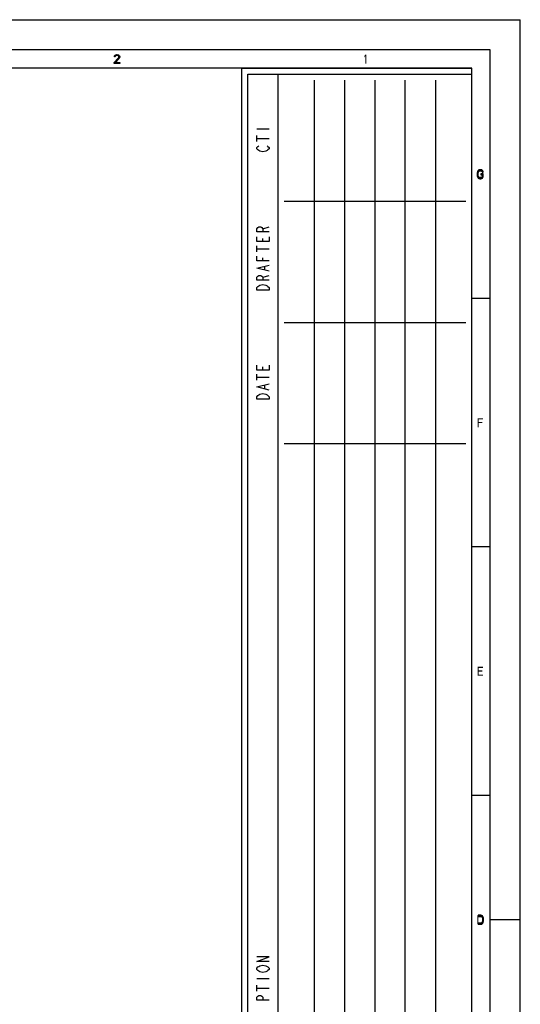
# Model space of a CAD drawing. Units: millimetres. Extents: x 0 to 420, y 0 to 297.
# Drawn here: x 337 to 420, y 135 to 297 of the extents above; entities that cross this region are included whole.
import ezdxf

# ---------------------------------------------------------------- set-up
doc = ezdxf.new("R2010")
doc.units = ezdxf.units.MM
doc.header["$LTSCALE"] = 23.1
doc.layers.get('0').update_dxf_attribs({"linetype": 'CONTINUOUS'})

# ---------------------------------------------------------------- blocks, each defined once
blk = doc.blocks.new('SYMBOL_27_BL0', base_point=(318, 147))
at = {"color": 7, "linetype": 'CONTINUOUS'}
for p, q in [((374, 56), (374, 289)), ((374, 289), (412, 289)), ((380, 62), (380, 288))]:
    blk.add_line(p, q, dxfattribs=at)
at = {"color": 6, "linetype": 'CONTINUOUS'}
for p, q in [((375, 57), (375, 288)), ((375, 288), (412, 288)), ((411, 267), (381, 267)), ((411, 247), (381, 247)), ((411, 227), (381, 227))]:
    blk.add_line(p, q, dxfattribs=at)
at = {"color": 2, "linetype": 'CONTINUOUS'}
for p, q in [((386, 63), (386, 287)), ((391, 63), (391, 287)), ((396, 287), (396, 63)), ((401, 63), (401, 287)), ((406, 287), (406, 63))]:
    blk.add_line(p, q, dxfattribs=at)
at = {"color": 9, "linetype": 'CONTINUOUS'}
for p, q in [((376.5, 279), (378.5, 279)), ((376.5, 276.9), (376.5, 277.9)), ((376.5, 277.4), (378.5, 277.4)), ((377.5, 262.5), (378.5, 262.8)), ((377.5, 260.4), (377.5, 260.9)), ((376.5, 258.7), (376.5, 259.7)), ((376.5, 259.2), (378.5, 259.2)), ((377.5, 257.2), (377.5, 257.7)), ((377.83, 255.7), (377.83, 256.3)), ((377.5, 254.5), (378.5, 254.8)), ((377.5, 239.2), (377.5, 239.7)), ((376.5, 237.5), (376.5, 238.5)), ((376.5, 238), (378.5, 238)), ((377.83, 236.1), (377.83, 236.7)), ((376.5, 138.8), (378.5, 138.8)), ((376.5, 136.7), (376.5, 137.7)), ((376.5, 137.2), (378.5, 137.2))]:
    blk.add_line(p, q, dxfattribs=at)
for points in [[(378.17, 276.2), (378.33, 276.1), (378.5, 275.9), (378.5, 275.7), (378.33, 275.5), (378.17, 275.4), (378, 275.3), (377.5, 275.2), (377, 275.3), (376.83, 275.4), (376.67, 275.5), (376.5, 275.7), (376.5, 275.9), (376.67, 276.1), (376.83, 276.2)], [(378.5, 262), (376.5, 262), (376.5, 262.5), (376.67, 262.7), (376.83, 262.8), (377.17, 262.8), (377.33, 262.7), (377.5, 262.5), (377.5, 262)], [(378.5, 261.2), (378.5, 260.4), (376.5, 260.4), (376.5, 261.2)], [(378.5, 257.2), (376.5, 257.2), (376.5, 258)], [(378.5, 255.5), (376.5, 256), (378.5, 256.5)], [(378.5, 254), (376.5, 254), (376.5, 254.5), (376.67, 254.7), (376.83, 254.8), (377.17, 254.8), (377.33, 254.7), (377.5, 254.5), (377.5, 254)], [(376.5, 252.4), (376.5, 252.8), (376.67, 253), (376.83, 253.1), (377, 253.2), (377.5, 253.3), (378, 253.2), (378.17, 253.1), (378.33, 253), (378.5, 252.8), (378.5, 252.4), (376.5, 252.4)], [(378.5, 240), (378.5, 239.2), (376.5, 239.2), (376.5, 240)], [(378.5, 235.9), (376.5, 236.4), (378.5, 236.9)], [(376.5, 234.4), (376.5, 234.8), (376.67, 235), (376.83, 235.1), (377, 235.2), (377.5, 235.3), (378, 235.2), (378.17, 235.1), (378.33, 235), (378.5, 234.8), (378.5, 234.4), (376.5, 234.4)], [(378.5, 141.6), (376.5, 141.6), (378.5, 142.4), (376.5, 142.4)], [(378.17, 140.8), (378.33, 140.7), (378.5, 140.5), (378.5, 140.3), (378.33, 140.1), (378.17, 140), (378, 139.9), (377.5, 139.8), (377, 139.9), (376.83, 140), (376.67, 140.1), (376.5, 140.3), (376.5, 140.5), (376.67, 140.7), (376.83, 140.8), (377, 140.9), (377.5, 141), (378, 140.9), (378.17, 140.8)], [(378.5, 135.2), (376.5, 135.2), (376.5, 135.7), (376.67, 135.9), (376.83, 136), (377.17, 136), (377.33, 135.9), (377.5, 135.7), (377.5, 135.2)]]:
    blk.add_lwpolyline(points, dxfattribs=at)

msp = doc.modelspace()

# ---------------------------------------------------------------- hatches: boundary and pattern name
at = {"linetype": 'CONTINUOUS'}
for points in [[(353.1, 290.8989), (352.975, 290.8989), (353, 291.0266), (353.05, 291.0904), (353.1, 291.1543), (353.2, 291.2181), (353.375, 291.25), (353.45, 291.25), (353.625, 291.2181), (353.725, 291.1543), (353.775, 291.0904), (353.825, 291.0266), (353.85, 290.8989), (353.85, 290.8351), (353.825, 290.7075), (353.775, 290.6117), (353.15, 289.9096), (353.85, 289.9096), (353.85, 289.75), (352.95, 289.75), (352.95, 289.9096), (353.6, 290.6436), (353.65, 290.7075), (353.7, 290.8351), (353.7, 290.8989), (353.65, 290.9947), (353.575, 291.0585), (353.45, 291.0904), (353.35, 291.0904), (353.225, 291.0585), (353.15, 290.9947)], [(413.875, 271.867), (413.875, 271.9309), (413.8, 272.0585), (413.75, 272.1223), (413.65, 272.2181), (413.4, 272.25), (413.3, 272.25), (413.15, 272.2181), (413.05, 272.1223), (413, 272.0585), (412.925, 271.9309), (412.9, 271.7394), (412.9, 271.2606), (412.925, 271.0691), (413, 270.9415), (413.05, 270.8777), (413.15, 270.7819), (413.3, 270.75), (413.5, 270.75), (413.65, 270.7819), (413.75, 270.8777), (413.8, 270.9415), (413.875, 271.0691), (413.875, 271.5798), (413.5, 271.5798), (413.5, 271.3883), (413.725, 271.3883), (413.725, 271.133), (413.675, 271.0372), (413.6, 270.9734), (413.5, 270.9415), (413.3, 270.9415), (413.2, 270.9734), (413.125, 271.0372), (413.075, 271.133), (413.05, 271.2606), (413.05, 271.7394), (413.075, 271.867), (413.125, 271.9628), (413.2, 272.0266), (413.3, 272.0585), (413.5, 272.0585), (413.6, 272.0266), (413.675, 271.9628), (413.7, 271.867)], [(413.05, 147.75), (413.5, 147.75), (413.65, 147.7819), (413.75, 147.8777), (413.8, 147.9415), (413.875, 148.0691), (413.9, 148.2606), (413.9, 148.7394), (413.875, 148.9309), (413.8, 149.0585), (413.75, 149.1223), (413.65, 149.2181), (413.5, 149.25), (413.05, 149.25), (413.05, 149.0585), (413.5, 149.0585), (413.6, 149.0266), (413.675, 148.9628), (413.725, 148.867), (413.75, 148.7394), (413.75, 148.2606), (413.725, 148.133), (413.675, 148.0372), (413.6, 147.9734), (413.5, 147.9415), (413.05, 147.9415)]]:
    msp.add_hatch(color=2, dxfattribs=at).paths.add_polyline_path(points)

# ---------------------------------------------------------------- linework, layer by layer
at = {"color": 7, "linetype": 'CONTINUOUS'}
for p, q in [((0, 296.9999), (420, 296.9999)), ((420, 0), (420, 297)), ((415, 291.9999), (5, 291.9999)), ((415, 5), (415, 291.9999)), ((412, 288.9999), (8, 288.9999)), ((412, 8), (412, 288.9999)), ((415, 250.9999), (412, 250.9999)), ((415, 209.9999), (412, 209.9999)), ((415, 168.9999), (412, 168.9999)), ((420, 148.5), (415, 148.5))]:
    msp.add_line(p, q, dxfattribs=at)
at = {"color": 2, "linetype": 'CONTINUOUS'}
for points in [[(353.1, 290.8989), (352.975, 290.8989), (353, 291.0266), (353.05, 291.0904), (353.1, 291.1543), (353.2, 291.2181), (353.375, 291.25), (353.45, 291.25), (353.625, 291.2181), (353.725, 291.1543), (353.775, 291.0904), (353.825, 291.0266), (353.85, 290.8989), (353.85, 290.8351), (353.825, 290.7075), (353.775, 290.6117), (353.15, 289.9096), (353.85, 289.9096), (353.85, 289.75), (352.95, 289.75), (352.95, 289.9096), (353.6, 290.6436), (353.65, 290.7075), (353.7, 290.8351), (353.7, 290.8989), (353.65, 290.9947), (353.575, 291.0585), (353.45, 291.0904), (353.35, 291.0904), (353.225, 291.0585), (353.15, 290.9947), (353.1, 290.8989)], [(413.875, 271.867), (413.875, 271.9309), (413.8, 272.0585), (413.75, 272.1223), (413.65, 272.2181), (413.4, 272.25), (413.3, 272.25), (413.15, 272.2181), (413.05, 272.1223), (413, 272.0585), (412.925, 271.9309), (412.9, 271.7394), (412.9, 271.2606), (412.925, 271.0691), (413, 270.9415), (413.05, 270.8777), (413.15, 270.7819), (413.3, 270.75), (413.5, 270.75), (413.65, 270.7819), (413.75, 270.8777), (413.8, 270.9415), (413.875, 271.0691), (413.875, 271.5798), (413.5, 271.5798), (413.5, 271.3883), (413.725, 271.3883), (413.725, 271.133), (413.675, 271.0372), (413.6, 270.9734), (413.5, 270.9415), (413.3, 270.9415), (413.2, 270.9734), (413.125, 271.0372), (413.075, 271.133), (413.05, 271.2606), (413.05, 271.7394), (413.075, 271.867), (413.125, 271.9628), (413.2, 272.0266), (413.3, 272.0585), (413.5, 272.0585), (413.6, 272.0266), (413.675, 271.9628), (413.7, 271.867), (413.875, 271.867)], [(413.05, 147.75), (413.5, 147.75), (413.65, 147.7819), (413.75, 147.8777), (413.8, 147.9415), (413.875, 148.0691), (413.9, 148.2606), (413.9, 148.7394), (413.875, 148.9309), (413.8, 149.0585), (413.75, 149.1223), (413.65, 149.2181), (413.5, 149.25), (413.05, 149.25), (413.05, 149.0585), (413.5, 149.0585), (413.6, 149.0266), (413.675, 148.9628), (413.725, 148.867), (413.75, 148.7394), (413.75, 148.2606), (413.725, 148.133), (413.675, 148.0372), (413.6, 147.9734), (413.5, 147.9415), (413.05, 147.9415), (413.05, 147.75)]]:
    msp.add_lwpolyline(points, dxfattribs=at)
for points in [[(394.25, 291.0266), (394.25, 290.7713), (394.4, 291.25), (394.55, 291.25)], [(394.4, 291.25), (394.4, 289.75), (394.55, 291.25), (394.55, 289.75)], [(412.95, 231.25), (412.95, 229.75), (413.1, 231.25), (413.1, 229.75)], [(413.1, 231.25), (413.1, 231.0585), (413.85, 231.25), (413.85, 231.0585)], [(413.1, 230.6436), (413.1, 230.4521), (413.75, 230.6436), (413.75, 230.4521)], [(412.95, 190.25), (412.95, 188.75), (413.1, 190.25), (413.1, 188.75)], [(413.1, 190.25), (413.1, 190.0585), (413.85, 190.25), (413.85, 190.0585)], [(413.1, 189.6436), (413.1, 189.4521), (413.75, 189.6436), (413.75, 189.4521)], [(413.1, 188.9415), (413.1, 188.75), (413.85, 188.9415), (413.85, 188.75)], [(412.9, 149.25), (412.9, 147.75), (413.05, 149.25), (413.05, 147.75)]]:
    msp.add_solid(points, dxfattribs=at)

# ---------------------------------------------------------------- block references
msp.add_blockref('SYMBOL_27_BL0', (318, 147), dxfattribs=at)

doc.saveas('drawing.dxf')
